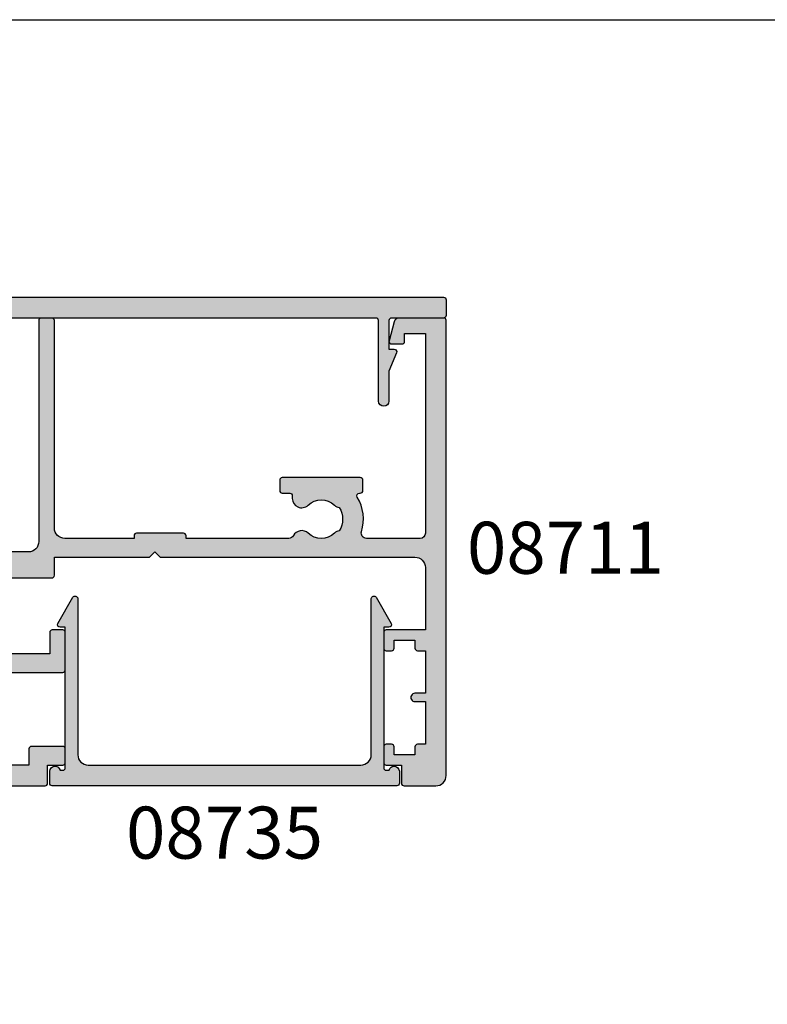
# Model space of a CAD drawing. Units: millimetres. Extents: x 0 to 356, y 0 to 484.
# Drawn here: x 104 to 176, y 389 to 484 of the extents above; entities that cross this region are included whole.
import ezdxf
from ezdxf.enums import TextEntityAlignment as Align

# ---------------------------------------------------------------- set-up
doc = ezdxf.new("R2010")
doc.units = ezdxf.units.MM
doc.header["$LTSCALE"] = 0.25
doc.layers.get('0').update_dxf_attribs({"plot": 0})
for name, color, linetype in [('APL Hatch', 253, 'Continuous'), ('APL Joinery', 2, 'Continuous'), ('APL Notes', 7, 'Continuous')]:
    doc.layers.add(name, color=color, linetype=linetype)
doc.styles.add('Arial-Bold', font='ARIALBD.TTF')

# ---------------------------------------------------------------- blocks, each defined once
blk = doc.blocks.new('08711')
at = {"layer": 'APL Hatch'}
h = blk.add_hatch(color=256, dxfattribs=at)
edge = h.paths.add_edge_path(flags=16)
edge.add_line((2.44142135618183, 15.35857864375348), (1.600000000000364, 14.51715728757202))
edge.add_line((1.600000000000364, 14.51715728757202), (1.600000000000364, 11.99999999999079))
edge.add_arc((2.600000000000364, 11.99999999999079), 1, 180, 270)
edge.add_line((2.600000000000364, 10.99999999999079), (37.49999999999977, 10.99999999999079))
edge.add_arc((37.49999999999977, 11.99999999999079), 1, 270, 360)
edge.add_line((38.49999999999977, 11.99999999999079), (38.49999999999977, 22.20000000000061))
edge.add_arc((37.49999999999977, 22.20000000000061), 1, 0, 90)
edge.add_line((37.49999999999977, 23.20000000000061), (30.5, 23.20000000000061))
edge.add_line((30.5, 23.20000000000061), (30.5, 22.74999999999989))
edge.add_arc((30.25, 22.74999999999989), 0.25, -90, 0, ccw=False)
edge.add_line((30.25, 22.49999999999989), (22.75, 22.49999999999989))
edge.add_arc((22.75, 22.74999999999989), 0.25, 180, 270, ccw=False)
edge.add_line((22.5, 22.74999999999989), (22.5, 23.20000000000061))
edge.add_line((22.5, 23.20000000000061), (15.45000000000073, 23.20000000000061))
edge.add_line((15.45000000000073, 23.20000000000061), (15.45000000000073, 22.74999999999989))
edge.add_arc((15.20000000000073, 22.74999999999989), 0.25, -90, 0, ccw=False)
edge.add_line((15.20000000000073, 22.49999999999989), (10.70000000000073, 22.49999999999989))
edge.add_arc((10.70000000000073, 22.74999999999989), 0.25, 180, 270, ccw=False)
edge.add_line((10.45000000000073, 22.74999999999989), (10.45000000000073, 23.20000000000061))
edge.add_line((10.45000000000073, 23.20000000000061), (2.600000000000364, 23.20000000000061))
edge.add_arc((2.600000000000364, 22.20000000000061), 1, 90, 180)
edge.add_line((1.600000000000364, 22.20000000000061), (1.600000000000364, 16.48284271240956))
edge.add_line((1.600000000000364, 16.48284271240956), (2.44142135618183, 15.6414213562281))
edge.add_arc((2.29999999994452, 15.49999999999079), 0.1999999999999999, -44.99999999999977, 44.999999999999886, ccw=False)
edge = h.paths.add_edge_path()
edge.add_arc((58.39999999999983, 20.64999999999988), 1.850000000000094, 46.65824177278134, 133.3417582272214)
edge.add_arc((56.51254139118206, 22.64999999999995), 0.9000000000000117, 280.73876423995466, 313.341758227225, ccw=False)
edge.add_arc((58.39999999999984, 20.64999999999987), 2.05000000000003, 147.0249334069651, 212.9750665930291)
edge.add_arc((56.5125413911821, 18.6499999999997), 0.9000000000002522, 46.65824177278142, 79.2612357600583, ccw=False)
edge.add_arc((58.39999999999989, 20.65000000000008), 1.850000000000089, 226.6582417727815, 313.3417582272215)
edge.add_arc((60.28745860881742, 18.65000000000006), 0.8999999999998148, -5.002220859751105e-12, 133.3417582272156, ccw=False)
edge.add_line((61.18745860881722, 18.64999999999998), (61.18745860881722, 18.39999999999998))
edge.add_arc((61.43745860881722, 18.39999999999998), 0.25, 180, 270)
edge.add_line((61.43745860881722, 18.14999999999998), (62.14999999999986, 18.14999999999998))
edge.add_arc((62.14999999999986, 17.89999999999998), 0.25, 0, 90, ccw=False)
edge.add_line((62.39999999999986, 17.89999999999998), (62.39999999999986, 16.89999999999998))
edge.add_arc((62.14999999999986, 16.89999999999998), 0.25, -90, 0, ccw=False)
edge.add_line((62.14999999999986, 16.64999999999998), (54.64999999999986, 16.64999999999998))
edge.add_arc((54.64999999999986, 16.89999999999998), 0.25, 180, 270, ccw=False)
edge.add_line((54.39999999999986, 16.89999999999998), (54.39999999999986, 17.89999999999998))
edge.add_arc((54.64999999999986, 17.89999999999998), 0.25, 90, 180, ccw=False)
edge.add_line((54.64999999999986, 18.14999999999998), (54.73564466788434, 18.14999999999998))
edge.add_arc((54.73564466788489, 18.39999999999993), 0.2499999999999574, 269.9999999998746, 391.5508995539769)
edge.add_arc((58.39999999999964, 20.65000000000027), 4.049999999999965, 162.7402973585359, 211.5508995539778, ccw=False)
edge.add_arc((54.05488780351948, 21.99999999999989), 0.4999999999999996, 342.7402973585196, 450)
edge.add_line((54.05488780351948, 22.49999999999989), (40.99999999999977, 22.49999999999989))
edge.add_arc((40.99999999999977, 21.49999999999989), 1, 90, 180)
edge.add_line((39.99999999999977, 21.49999999999989), (39.99999999999977, 0.75))
edge.add_arc((39.24999999999977, 0.7500000000000002), 0.75, -180, 0, ccw=False)
edge.add_line((38.49999999999977, 0.7500000000000001), (38.49999999999977, 8.19999999999095))
edge.add_arc((37.49999999999983, 8.199999999990894), 0.9999999999999432, 3.256887993818826e-12, 90.00000000000325)
edge.add_line((37.49999999999977, 9.199999999990837), (17.82487057628306, 9.199999999990833))
edge.add_arc((16.93745860881813, 9.349999999991056), 0.9000000000000298, 226.6582417727718, 350.40593177312553, ccw=False)
edge.add_arc((15.05000000000044, 7.349999999990882), 1.850000000000099, 46.65824177278398, 133.341758227224)
edge.add_arc((13.1625413911828, 9.349999999990956), 0.8999999999999202, 280.7387642399431, 313.3417582272134, ccw=False)
edge.add_arc((15.05000000000038, 7.349999999990941), 2.050000000000025, 147.0249334069651, 212.9750665930293)
edge.add_arc((13.16254139118266, 5.349999999990779), 0.9000000000002358, 46.65824177278131, 79.26123576005841, ccw=False)
edge.add_arc((15.05000000000044, 7.349999999991145), 1.850000000000094, 226.6582417727816, 313.3417582272216)
edge.add_arc((16.93745860881796, 5.349999999991118), 0.8999999999998125, -4.774847184307873e-12, 133.3417582272152, ccw=False)
edge.add_line((17.83745860881777, 5.349999999991041), (17.83745860881777, 4.849999999991041))
edge.add_line((17.83745860881777, 4.849999999991041), (18.80000000000041, 4.849999999991042))
edge.add_arc((18.80000000000041, 4.599999999991042), 0.25, 0, 90, ccw=False)
edge.add_line((19.05000000000041, 4.599999999991042), (19.05000000000041, 3.599999999991041))
edge.add_arc((18.80000000000041, 3.599999999991041), 0.25, -90, 0, ccw=False)
edge.add_line((18.80000000000041, 3.349999999991041), (11.4500000000005, 3.349999999991041))
edge.add_arc((11.4500000000005, 3.599999999991041), 0.25, 180, 270, ccw=False)
edge.add_line((11.2000000000005, 3.599999999991041), (11.2000000000005, 9.199999999990837))
edge.add_line((11.2000000000005, 9.199999999990837), (1.799999999999955, 9.199999999990837))
edge.add_line((1.799999999999955, 9.199999999990837), (1.799999999999955, 1.5))
edge.add_line((1.799999999999955, 1.5), (3.999999999999773, 1.5))
edge.add_line((3.999999999999773, 1.5), (3.999999999999773, 2.25))
edge.add_arc((4.249999999999773, 2.25), 0.25, 90, 180, ccw=False)
edge.add_line((4.249999999999773, 2.5), (5.249999999999773, 2.5))
edge.add_arc((5.249999999999784, 2.250000000000008), 0.2499999999999916, -14.999999999996874, 90.00000000000267, ccw=False)
edge.add_line((5.491481456572046, 2.185295238724393), (5.005232781287518, 0.3705904774487361))
edge.add_arc((4.522269868142985, 0.4999999999999997), 0.4999999999999997, 270, 344.9999999999996, ccw=False)
edge.add_line((4.522269868142985, 0), (0.2000000000000455, 4.546363285840016e-14))
edge.add_arc((0.2000000000000227, 0.2000000000000682), 0.2000000000000227, 180.0000000000065, 270.0000000000065, ccw=False)
edge.add_line((0, 0.2000000000000455), (0, 24.74999999999989))
edge.add_arc((0.25, 24.74999999999989), 0.25, 90, 180, ccw=False)
edge.add_line((0.25, 24.99999999999989), (12.55000000000018, 24.99999999999989))
edge.add_line((12.55000000000018, 24.99999999999989), (12.94999999999982, 24.60000000000025))
edge.add_line((12.94999999999982, 24.60000000000025), (13.34999999999945, 24.99999999999989))
edge.add_line((13.34999999999945, 24.99999999999989), (24.59999999999945, 24.99999999999989))
edge.add_line((24.59999999999945, 24.99999999999989), (25, 24.60000000000025))
edge.add_line((25, 24.60000000000025), (25.39999999999964, 24.99999999999989))
edge.add_line((25.39999999999964, 24.99999999999989), (27.60000000000036, 24.99999999999989))
edge.add_line((27.60000000000036, 24.99999999999989), (28, 24.60000000000025))
edge.add_line((28, 24.60000000000025), (28.39999999999964, 24.99999999999989))
edge.add_line((28.39999999999964, 24.99999999999989), (58.19999999999982, 24.99999999999989))
edge.add_line((58.19999999999982, 24.99999999999989), (58.19999999999982, 26.80000000000098))
edge.add_arc((58.44999999999982, 26.80000000000098), 0.25, 90, 180, ccw=False)
edge.add_line((58.44999999999982, 27.05000000000098), (58.94999999999982, 27.05000000000098))
edge.add_arc((58.94999999999982, 26.80000000000098), 0.25, 0, 90, ccw=False)
edge.add_line((59.19999999999982, 26.80000000000098), (59.19999999999982, 26.05000000000098))
edge.add_line((59.19999999999982, 26.05000000000098), (61.19999999999982, 26.05000000000098))
edge.add_line((61.19999999999982, 26.05000000000098), (61.19999999999982, 31.15000000000098))
edge.add_arc((61.19999999999982, 31.55000000000125), 0.4000000000002721, 90, 270, ccw=False)
edge.add_line((61.19999999999982, 31.95000000000152), (61.19999999999982, 37.05000000000098))
edge.add_line((61.19999999999982, 37.05000000000098), (59.19999999999982, 37.05000000000098))
edge.add_line((59.19999999999982, 37.05000000000098), (59.19999999999982, 36.30000000000098))
edge.add_arc((58.94999999999982, 36.30000000000098), 0.25, -90, 0, ccw=False)
edge.add_line((58.94999999999982, 36.05000000000098), (58.44999999999982, 36.05000000000098))
edge.add_arc((58.44999999999982, 36.30000000000098), 0.25, 180, 270, ccw=False)
edge.add_line((58.19999999999982, 36.30000000000098), (58.19999999999982, 37.05000000000007))
edge.add_line((58.19999999999982, 37.05000000000007), (56.19999999999982, 37.04999999999984))
edge.add_arc((56.19999999999982, 37.74999999999977), 0.6999999999999318, 90, 270, ccw=False)
edge.add_line((56.19999999999982, 38.4499999999997), (61, 38.4499999999997))
edge.add_arc((61, 38.9499999999997), 0.5, 270, 360)
edge.add_line((61.5, 38.9499999999997), (61.5, 41.05000000000007))
edge.add_arc((61, 41.05000000000007), 0.5, 0, 90)
edge.add_line((61, 41.55000000000007), (57.5, 41.55000000000007))
edge.add_line((57.5, 41.55000000000007), (57.50000000000018, 40.65000000000043))
edge.add_arc((57.2999999999997, 40.6500000000002), 0.200000000000486, -134.23424152408433, 6.707523425575346e-11, ccw=False)
edge.add_line((57.16048131525804, 40.50670123305451), (55.59072197288796, 42.03505184958213))
edge.add_arc((55.80000000000009, 42.2500000000001), 0.3000000000000873, 180.0000000000407, 225.76575847589, ccw=False)
edge.add_line((55.5, 42.24999999999989), (55.5, 44.74999999999989))
edge.add_arc((55.75, 44.74999999999989), 0.25, 90, 180, ccw=False)
edge.add_line((55.75, 44.99999999999989), (67.44999999999959, 44.99999999999989))
edge.add_arc((67.44999999999959, 44.74999999999989), 0.25, 0, 90, ccw=False)
edge.add_line((67.69999999999959, 44.74999999999989), (67.69999999999959, 42.99999999999989))
edge.add_line((67.69999999999959, 42.99999999999989), (69.14999999999941, 42.99999999999988))
edge.add_arc((69.14999999999941, 42.74999999999988), 0.25, 0, 90, ccw=False)
edge.add_line((69.39999999999941, 42.74999999999988), (69.3999999999994, 41.4499999999997))
edge.add_arc((69.1499999999994, 41.4499999999997), 0.25, -90, 0, ccw=False)
edge.add_line((69.1499999999994, 41.1999999999997), (66.14999999999941, 41.1999999999997))
edge.add_arc((66.14999999999941, 41.4499999999997), 0.25, 180, 270, ccw=False)
edge.add_line((65.89999999999941, 41.4499999999997), (65.89999999999941, 42.99999999999989))
edge.add_line((65.89999999999941, 42.99999999999989), (63.20000000000005, 42.99999999999989))
edge.add_line((63.20000000000005, 42.99999999999989), (63.20000000000005, 34.5999999999998))
edge.add_arc((63.70000000000005, 34.5999999999998), 0.5, 180, 270)
edge.add_line((63.70000000000005, 34.0999999999998), (69.14999999999942, 34.0999999999998))
edge.add_arc((69.14999999999942, 33.8499999999998), 0.25, 0, 90, ccw=False)
edge.add_line((69.39999999999942, 33.8499999999998), (69.39999999999941, 30.24999999999989))
edge.add_arc((69.14999999999941, 30.24999999999989), 0.25, -90, 0, ccw=False)
edge.add_line((69.14999999999941, 29.99999999999989), (68.14999999999941, 29.99999999999989))
edge.add_arc((68.14999999999941, 30.24999999999989), 0.25, 180, 270, ccw=False)
edge.add_line((67.89999999999941, 30.24999999999989), (67.89999999999941, 32.29999999999961))
edge.add_line((67.89999999999941, 32.29999999999961), (63.70000000000005, 32.29999999999961))
edge.add_arc((63.69999999999993, 31.79999999999973), 0.4999999999998863, 89.99999999998697, 179.999999999987)
edge.add_line((63.20000000000005, 31.79999999999984), (63.20000000000005, 24.99999999999989))
edge.add_line((63.20000000000005, 24.99999999999989), (68.09999999999923, 24.99999999999988))
edge.add_arc((68.09999999999923, 24.74999999999988), 0.25, 0, 90, ccw=False)
edge.add_line((68.34999999999923, 24.74999999999988), (68.34999999999923, 22.99999999999989))
edge.add_line((68.34999999999923, 22.99999999999989), (77.49999999999977, 22.99999999999989))
edge.add_line((77.49999999999977, 22.99999999999989), (77.99999999999977, 22.49999999999989))
edge.add_line((77.99999999999977, 22.49999999999989), (78.49999999999977, 22.99999999999989))
edge.add_line((78.49999999999977, 22.99999999999989), (102.9999999999998, 22.99999999999989))
edge.add_arc((102.9999999999998, 23.99999999999989), 1, 270, 360)
edge.add_line((103.9999999999998, 23.99999999999989), (103.9999999999998, 29.99999999999989))
edge.add_line((103.9999999999998, 29.99999999999989), (100.2499999999998, 29.99999999999989))
edge.add_arc((100.2499999999998, 30.24999999999989), 0.25, 180, 270, ccw=False)
edge.add_line((99.99999999999977, 30.24999999999989), (99.99999999999977, 31.74999999999989))
edge.add_arc((100.2499999999998, 31.74999999999989), 0.25, 90, 180, ccw=False)
edge.add_line((100.2499999999998, 31.99999999999989), (100.7499999999998, 31.99999999999989))
edge.add_arc((100.7499999999998, 31.74999999999989), 0.25, 0, 90, ccw=False)
edge.add_line((100.9999999999998, 31.74999999999989), (100.9999999999998, 30.99999999999989))
edge.add_line((100.9999999999998, 30.99999999999989), (102.9999999999998, 30.99999999999989))
edge.add_line((102.9999999999998, 30.99999999999989), (102.9999999999998, 31.74999999999989))
edge.add_arc((103.2499999999998, 31.74999999999989), 0.25, 90, 180, ccw=False)
edge.add_line((103.2499999999998, 31.99999999999989), (103.9999999999998, 31.99999999999989))
edge.add_line((103.9999999999998, 31.99999999999989), (103.9999999999998, 36.0999999999998))
edge.add_line((103.9999999999998, 36.0999999999998), (102.9999999999998, 36.09999999999989))
edge.add_arc((103, 36.49999999999993), 0.4000000000000412, 89.99999999996737, 269.99999999996743, ccw=False)
edge.add_line((103.0000000000002, 36.89999999999997), (103.9999999999998, 36.89999999999998))
edge.add_line((103.9999999999998, 36.89999999999998), (103.9999999999998, 40.99999999999989))
edge.add_line((103.9999999999998, 40.99999999999989), (103.2499999999998, 40.99999999999989))
edge.add_arc((103.2499999999998, 41.24999999999989), 0.25, 180, 270, ccw=False)
edge.add_line((102.9999999999998, 41.24999999999989), (102.9999999999998, 41.99999999999989))
edge.add_line((102.9999999999998, 41.99999999999989), (100.9999999999998, 41.99999999999989))
edge.add_line((100.9999999999998, 41.99999999999989), (100.9999999999998, 41.24999999999989))
edge.add_arc((100.7499999999998, 41.24999999999989), 0.25, -90, 0, ccw=False)
edge.add_line((100.7499999999998, 40.99999999999989), (100.2499999999998, 40.99999999999989))
edge.add_arc((100.2499999999998, 41.24999999999989), 0.25, 180, 270, ccw=False)
edge.add_line((99.99999999999977, 41.24999999999989), (99.99999999999977, 42.74999999999989))
edge.add_arc((100.2499999999998, 42.74999999999989), 0.25, 90, 180, ccw=False)
edge.add_line((100.2499999999998, 42.99999999999989), (101.6999999999996, 42.99999999999989))
edge.add_line((101.6999999999996, 42.99999999999989), (101.6999999999996, 44.74999999999989))
edge.add_arc((101.9499999999996, 44.74999999999989), 0.25, 90, 180, ccw=False)
edge.add_line((101.9499999999996, 44.99999999999989), (104.9999999999998, 44.99999999999989))
edge.add_arc((104.9999999999998, 43.99999999999989), 1, 0, 90, ccw=False)
edge.add_line((105.9999999999998, 43.99999999999989), (106, 0.1999999999998181))
edge.add_arc((105.8, 0.199999999999914), 0.1999999999999176, 269.99999999997556, 359.99999999997254, ccw=False)
edge.add_line((105.8, -3.58046925441613e-15), (101.477730131857, 0))
edge.add_arc((101.477730131857, 0.5000000000000371), 0.5000000000000371, 194.9999999999977, 269.99999999999676, ccw=False)
edge.add_line((100.9947672187125, 0.3705904774487867), (100.5085185434275, 2.185295238724372))
edge.add_arc((100.7499999999998, 2.249999999999996), 0.2500000000000049, 90, 194.9999999999984, ccw=False)
edge.add_line((100.7499999999998, 2.500000000000001), (101.7499999999998, 2.5))
edge.add_arc((101.7499999999998, 2.25), 0.25, 0, 90, ccw=False)
edge.add_line((101.9999999999998, 2.25), (101.9999999999998, 1.5))
edge.add_line((101.9999999999998, 1.5), (103.9999999999998, 1.5))
edge.add_line((103.9999999999998, 1.5), (103.9999999999998, 20.6999999999997))
edge.add_arc((103.4999999999998, 20.6999999999997), 0.5, 0, 90)
edge.add_line((103.4999999999998, 21.1999999999997), (98.34511219648016, 21.1999999999997))
edge.add_arc((98.34511219647999, 20.69999999999963), 0.500000000000071, 89.99999999998046, 197.259702641461)
edge.add_arc((93.99999999999999, 19.34999999999975), 4.049999999999812, -31.550899553971306, 17.259702641470824, ccw=False)
edge.add_arc((97.66435533211484, 17.0999999999998), 0.2499999999999937, 148.4491004460027, 270.0000000001042)
edge.add_line((97.66435533211529, 16.8499999999998), (97.74999999999977, 16.8499999999998))
edge.add_arc((97.74999999999977, 16.5999999999998), 0.25, 0, 90, ccw=False)
edge.add_line((97.99999999999977, 16.5999999999998), (97.99999999999977, 15.5999999999998))
edge.add_arc((97.74999999999977, 15.5999999999998), 0.25, -90, 0, ccw=False)
edge.add_line((97.74999999999977, 15.3499999999998), (90.24999999999977, 15.3499999999998))
edge.add_arc((90.24999999999977, 15.5999999999998), 0.25, 180, 270, ccw=False)
edge.add_line((89.99999999999977, 15.5999999999998), (89.99999999999977, 16.5999999999998))
edge.add_arc((90.24999999999977, 16.5999999999998), 0.25, 90, 180, ccw=False)
edge.add_line((90.24999999999977, 16.8499999999998), (90.96254139118241, 16.8499999999998))
edge.add_arc((90.96254139118241, 17.0999999999998), 0.25, 270, 360)
edge.add_line((91.21254139118241, 17.0999999999998), (91.21254139118206, 17.3499999999998))
edge.add_arc((92.11254139118209, 17.34999999999973), 0.9000000000000341, 46.65824177277591, 179.9999999999959, ccw=False)
edge.add_arc((93.9999999999998, 19.3499999999999), 1.8500000000001, 226.6582417727815, 313.3417582272215)
edge.add_arc((95.88745860881748, 17.35), 0.8999999999998191, 100.73876423995102, 133.3417582272285, ccw=False)
edge.add_arc((93.99999999999973, 19.34999999999982), 2.050000000000045, 327.0249334069682, 392.975066593032)
edge.add_arc((95.88745860881754, 21.35000000000004), 0.9000000000002258, 226.6582417727799, 259.2612357600502, ccw=False)
edge.add_arc((93.99999999999976, 19.34999999999969), 1.85000000000009, 46.6582417727818, 133.3417582272218)
edge.add_arc((92.11254139118198, 21.34999999999998), 0.9000000000001844, 207.6640044961697, 313.3417582272152, ccw=False)
edge.add_arc((90.87258171441809, 20.69999999999956), 0.5000000000001534, 27.66400449625879, 90.00000000001629)
edge.add_line((90.87258171441795, 21.19999999999971), (80.99999999999977, 21.1999999999997))
edge.add_line((80.99999999999977, 21.1999999999997), (80.99999999999977, 20.9499999999997))
edge.add_arc((80.74999999999977, 20.9499999999997), 0.25, -90, 0, ccw=False)
edge.add_line((80.74999999999977, 20.6999999999997), (76.24999999999977, 20.6999999999997))
edge.add_arc((76.24999999999977, 20.9499999999997), 0.25, 180, 270, ccw=False)
edge.add_line((75.99999999999977, 20.9499999999997), (75.99999999999977, 21.1999999999997))
edge.add_line((75.99999999999977, 21.1999999999997), (69.34999999999923, 21.1999999999997))
edge.add_arc((69.34999999999923, 20.1999999999997), 1, 90, 180)
edge.add_line((68.34999999999923, 20.1999999999997), (68.34999999999923, 0.25))
edge.add_arc((68.09999999999923, 0.25), 0.25, -90, 0, ccw=False)
edge.add_line((68.09999999999923, 0), (67.09999999999923, 0))
edge.add_arc((67.09999999999923, 0.25), 0.25, 180, 270, ccw=False)
edge.add_line((66.84999999999923, 0.25), (66.84999999999923, 21.49999999999989))
edge.add_arc((65.84999999999923, 21.49999999999989), 1, 0, 90)
edge.add_line((65.84999999999923, 22.49999999999989), (61.52741828558169, 22.50000000000011))
edge.add_arc((61.52741828558146, 21.99999999999999), 0.5000000000001208, 89.99999999997395, 152.3359955037976)
edge.add_arc((60.28745860881755, 22.65000000000006), 0.9000000000000762, 226.6582417727763, 332.33599550381945, ccw=False)
at = {"layer": 'APL Joinery', "linetype": 'Continuous'}
for points in [[(59.66974488229534, 21.99545454545457, 0.3973597071194891), (57.13025511770425, 21.99545454545451, -0.1432248589116676), (56.68023962680236, 21.76576173925239, 0.2959768337492573), (56.68023962680225, 19.53423826074753, -0.1432248589116968), (57.13025511770439, 19.30454545454538, 0.397359707119489), (59.66974488229547, 19.30454545454545, -0.6577630104416994), (61.18745860881722, 18.64999999999998), (61.18745860881722, 18.39999999999998, 0.414213562373095), (61.43745860881722, 18.14999999999998), (62.14999999999986, 18.14999999999998, -0.414213562373095), (62.39999999999986, 17.89999999999998), (62.39999999999986, 16.89999999999998, -0.414213562373095), (62.14999999999986, 16.64999999999998), (54.64999999999986, 16.64999999999998, -0.414213562373095), (54.39999999999986, 16.89999999999998), (54.39999999999986, 17.89999999999998, -0.414213562373095), (54.64999999999986, 18.14999999999998), (54.73564466788434, 18.14999999999998, 0.5864085658434003), (54.94868858254269, 18.5308139534883, -0.2162560767306049), (54.53237266027551, 21.85164835164816, 0.5054633634252831), (54.05488780351948, 22.49999999999989), (40.99999999999977, 22.49999999999989, 0.414213562373095), (39.99999999999977, 21.49999999999989), (39.99999999999977, 0.7500000000000002, -0.9999999999999999), (38.49999999999977, 0.7500000000000001), (38.49999999999977, 8.19999999999095, 0.414213562373095), (37.49999999999977, 9.199999999990837), (17.82487057628306, 9.199999999990833, -0.5993632334829989), (16.31974488229589, 8.69545454544564, 0.397359707119489), (13.7802551177048, 8.695454545445463, -0.1432248589116674), (13.33023962680291, 8.465761739243458, 0.2959768337492584), (13.3302396268028, 6.234238260738591, -0.1432248589116976), (13.78025511770493, 6.004545454536444, 0.3973597071194893), (16.31974488229602, 6.004545454536514, -0.6577630104416957), (17.83745860881777, 5.349999999991041), (17.83745860881777, 4.849999999991041), (18.80000000000041, 4.849999999991042, -0.414213562373095), (19.05000000000041, 4.599999999991042), (19.05000000000041, 3.599999999991041, -0.414213562373095), (18.80000000000041, 3.349999999991041), (11.4500000000005, 3.349999999991041, -0.414213562373095), (11.2000000000005, 3.599999999991041), (11.2000000000005, 9.199999999990837), (1.799999999999955, 9.199999999990837), (1.799999999999955, 1.5), (3.999999999999773, 1.5), (3.999999999999773, 2.25, -0.414213562373095), (4.249999999999773, 2.5), (5.249999999999773, 2.5, -0.4931454260313021), (5.491481456572046, 2.185295238724393), (5.005232781287518, 0.370590477448736, -0.3394542588633739), (4.522269868142985, 0), (0.2000000000000454, 4.546363285840016e-14, -0.414213562373095), (0, 0.2000000000000455), (0, 24.74999999999989, -0.414213562373095), (0.25, 24.99999999999989), (12.55000000000018, 24.99999999999989), (12.94999999999982, 24.60000000000025), (13.34999999999945, 24.99999999999989), (24.59999999999945, 24.99999999999989), (25, 24.60000000000025), (25.39999999999964, 24.99999999999989), (27.60000000000036, 24.99999999999989), (28, 24.60000000000025), (28.39999999999964, 24.99999999999989), (58.19999999999982, 24.99999999999989), (58.19999999999982, 26.80000000000098, -0.414213562373095), (58.44999999999982, 27.05000000000098), (58.94999999999982, 27.05000000000098, -0.414213562373095), (59.19999999999982, 26.80000000000098), (59.19999999999982, 26.05000000000098), (61.19999999999982, 26.05000000000098), (61.19999999999982, 31.15000000000098, -0.9999999999999999), (61.19999999999982, 31.95000000000152), (61.19999999999982, 37.05000000000098), (59.19999999999982, 37.05000000000098), (59.19999999999982, 36.30000000000098, -0.414213562373095), (58.94999999999982, 36.05000000000098), (58.44999999999982, 36.05000000000098, -0.414213562373095), (58.19999999999982, 36.30000000000098), (58.19999999999982, 37.05000000000007), (56.19999999999982, 37.04999999999984, -0.9999999999999999), (56.19999999999982, 38.4499999999997), (61, 38.4499999999997, 0.414213562373095), (61.5, 38.9499999999997), (61.5, 41.05000000000007, 0.414213562373095), (61, 41.55000000000007), (57.5, 41.55000000000007), (57.50000000000018, 40.65000000000043, -0.6633563900128244), (57.16048131525804, 40.50670123305451), (55.59072197288796, 42.03505184958213, -0.202388142438065), (55.5, 42.24999999999989), (55.5, 44.74999999999989, -0.414213562373095), (55.75, 44.99999999999989), (67.44999999999959, 44.99999999999989, -0.414213562373095), (67.69999999999959, 44.74999999999989), (67.69999999999959, 42.99999999999989), (69.14999999999941, 42.99999999999988, -0.414213562373095), (69.39999999999941, 42.74999999999988), (69.3999999999994, 41.4499999999997, -0.414213562373095), (69.1499999999994, 41.1999999999997), (66.14999999999941, 41.1999999999997, -0.414213562373095), (65.89999999999941, 41.4499999999997), (65.89999999999941, 42.99999999999989), (63.20000000000005, 42.99999999999989), (63.20000000000005, 34.5999999999998, 0.414213562373095), (63.70000000000005, 34.0999999999998), (69.14999999999942, 34.0999999999998, -0.414213562373095), (69.39999999999942, 33.8499999999998), (69.39999999999941, 30.24999999999989, -0.414213562373095), (69.14999999999941, 29.99999999999989), (68.14999999999941, 29.99999999999989, -0.414213562373095), (67.89999999999941, 30.24999999999989), (67.89999999999941, 32.29999999999961), (63.70000000000005, 32.29999999999961, 0.414213562373095), (63.20000000000005, 31.79999999999984), (63.20000000000005, 24.99999999999989), (68.09999999999923, 24.99999999999988, -0.414213562373095), (68.34999999999923, 24.74999999999988), (68.34999999999923, 22.99999999999989), (77.49999999999977, 22.99999999999989), (77.99999999999977, 22.49999999999989), (78.49999999999977, 22.99999999999989), (102.9999999999998, 22.99999999999989, 0.414213562373095), (103.9999999999998, 23.99999999999989), (103.9999999999998, 29.99999999999989), (100.2499999999998, 29.99999999999989, -0.414213562373095), (99.99999999999977, 30.24999999999989), (99.99999999999977, 31.74999999999989, -0.414213562373095), (100.2499999999998, 31.99999999999989), (100.7499999999998, 31.99999999999989, -0.414213562373095), (100.9999999999998, 31.74999999999989), (100.9999999999998, 30.99999999999989), (102.9999999999998, 30.99999999999989), (102.9999999999998, 31.74999999999989, -0.414213562373095), (103.2499999999998, 31.99999999999989), (103.9999999999998, 31.99999999999989), (103.9999999999998, 36.0999999999998), (102.9999999999998, 36.09999999999989, -0.9999999999999999), (103.0000000000002, 36.89999999999997), (103.9999999999998, 36.89999999999998), (103.9999999999998, 40.99999999999989), (103.2499999999998, 40.99999999999989, -0.414213562373095), (102.9999999999998, 41.24999999999989), (102.9999999999998, 41.99999999999989), (100.9999999999998, 41.99999999999989), (100.9999999999998, 41.24999999999989, -0.414213562373095), (100.7499999999998, 40.99999999999989), (100.2499999999998, 40.99999999999989, -0.414213562373095), (99.99999999999977, 41.24999999999989), (99.99999999999977, 42.74999999999989, -0.414213562373095), (100.2499999999998, 42.99999999999989), (101.6999999999996, 42.99999999999989), (101.6999999999996, 44.74999999999989, -0.414213562373095), (101.9499999999996, 44.99999999999989), (104.9999999999998, 44.99999999999989, -0.414213562373095), (105.9999999999998, 43.99999999999989), (106, 0.199999999999818, -0.4142135623730794), (105.8, -3.58046925441613e-15), (101.477730131857, 0, -0.3394542588633715), (100.9947672187125, 0.3705904774487867), (100.5085185434275, 2.185295238724372, -0.4931454260312953), (100.7499999999998, 2.500000000000001), (101.7499999999998, 2.5, -0.414213562373095), (101.9999999999998, 2.25), (101.9999999999998, 1.5), (103.9999999999998, 1.5), (103.9999999999998, 20.6999999999997, 0.414213562373095), (103.4999999999998, 21.1999999999997), (98.34511219648016, 21.1999999999997, 0.5054633634252846), (97.86762733972384, 20.55164835164804, -0.2162560767306055), (97.45131141745705, 17.23081395348826, 0.586408565843396), (97.66435533211529, 16.8499999999998), (97.74999999999977, 16.8499999999998, -0.414213562373095), (97.99999999999977, 16.5999999999998), (97.99999999999977, 15.5999999999998, -0.414213562373095), (97.74999999999977, 15.3499999999998), (90.24999999999977, 15.3499999999998, -0.414213562373095), (89.99999999999977, 15.5999999999998), (89.99999999999977, 16.5999999999998, -0.414213562373095), (90.24999999999977, 16.8499999999998), (90.96254139118241, 16.8499999999998, 0.414213562373095), (91.21254139118241, 17.0999999999998), (91.21254139118206, 17.3499999999998, -0.6577630104416954), (92.73025511770429, 18.00454545454519, 0.3973597071194888), (95.26974488229538, 18.00454545454526, -0.143224858911699), (95.71976037319727, 18.23423826074738, 0.2959768337492567), (95.71976037319727, 20.46576173925226, -0.1432248589116676), (95.26974488229526, 20.69545454545439, 0.3973597071194891), (92.73025511770417, 20.69545454545431, -0.496827247543922), (91.31542445611927, 20.93214285714302, 0.2789039971400425), (90.87258171441795, 21.19999999999971), (80.99999999999977, 21.1999999999997), (80.99999999999977, 20.9499999999997, -0.414213562373095), (80.74999999999977, 20.6999999999997), (76.24999999999977, 20.6999999999997, -0.414213562373095), (75.99999999999977, 20.9499999999997), (75.99999999999977, 21.1999999999997), (69.34999999999923, 21.1999999999997, 0.414213562373095), (68.34999999999923, 20.1999999999997), (68.34999999999923, 0.25, -0.414213562373095), (68.09999999999923, 0), (67.09999999999923, 0, -0.414213562373095), (66.84999999999923, 0.25), (66.84999999999923, 21.49999999999989, 0.414213562373095), (65.84999999999923, 22.49999999999989), (61.52741828558169, 22.50000000000011, 0.2789039971403536), (61.08457554388008, 22.23214285714301, -0.4968272475439087)], [(2.44142135618183, 15.35857864375348), (1.600000000000364, 14.51715728757202), (1.600000000000364, 11.99999999999079, 0.414213562373095), (2.600000000000364, 10.99999999999079), (37.49999999999977, 10.99999999999079, 0.414213562373095), (38.49999999999977, 11.99999999999079), (38.49999999999977, 22.20000000000061, 0.414213562373095), (37.49999999999977, 23.20000000000061), (30.5, 23.20000000000061), (30.5, 22.74999999999989, -0.414213562373095), (30.25, 22.49999999999989), (22.75, 22.49999999999989, -0.414213562373095), (22.5, 22.74999999999989), (22.5, 23.20000000000061), (15.45000000000073, 23.20000000000061), (15.45000000000073, 22.74999999999989, -0.414213562373095), (15.20000000000073, 22.49999999999989), (10.70000000000073, 22.49999999999989, -0.414213562373095), (10.45000000000073, 22.74999999999989), (10.45000000000073, 23.20000000000061), (2.600000000000364, 23.20000000000061, 0.414213562373095), (1.600000000000364, 22.20000000000061), (1.600000000000364, 16.48284271240956), (2.44142135618183, 15.6414213562281, -0.4142135623730938)]]:
    blk.add_lwpolyline(points, format="xyb", close=True, dxfattribs=at)
blk = doc.blocks.new('08730')
at = {"layer": 'APL Hatch'}
h = blk.add_hatch(color=256, dxfattribs=at)
edge = h.paths.add_edge_path()
edge.add_arc((5.25, 0.25), 0.25, -90, 0, ccw=False)
edge.add_line((5.25, 0), (0.25, 0))
edge.add_arc((0.25, -0.25), 0.25, 90, 180)
edge.add_line((0, -0.25), (0, -26.75))
edge.add_arc((0.25, -26.75), 0.25, 180, 270)
edge.add_line((0.25, -27), (7.75, -27))
edge.add_arc((7.75, -26.75), 0.25, 270, 360)
edge.add_line((8, -26.75), (8, -25.75))
edge.add_arc((7.75, -25.75), 0.25, 0, 90)
edge.add_line((7.75, -25.5), (7.289756829953376, -25.5))
edge.add_arc((7.289756829953356, -25.00000000000016), 0.4999999999998366, 148.7025877797584, 270.0000000000023, ccw=False)
edge.add_arc((4.000000000027808, -23.00000000004445), 3.349999999982583, 328.702587780407, 407.6950129596166)
edge.add_arc((5.749999910528667, -21.07711146627559), 0.7499999999724364, 47.69501295897433, 227.6950129584993)
edge.add_arc((4.000000000029956, -22.99999999996929), 1.849999999980681, -47.120418226634285, 47.69501295881253, ccw=False)
edge.add_arc((5.871264375464335, -25.01515995324372), 0.9000000000285601, 132.8795817733241, 165.4825757613963)
edge.add_arc((4.000000000015474, -22.99999999996046), 2.050000000012762, 240.0801734071057, 299.19640659309056, ccw=False)
edge.add_arc((2.103441922482063, -24.99137325942925), 0.8999999999810356, 13.79400424017761, 46.39699822747509)
edge.add_arc((4.00000000000148, -23.00000000000185), 1.849999999976534, 138.4154670411306, 226.3969982271822, ccw=False)
edge.add_arc((2.055259044304594, -21.27431676858499), 0.7500000000154243, 318.4154670405724, 429.1579610942471)
edge.add_arc((2.500000000000042, -20.10611067274155), 0.5000000000000426, 180.0000000000032, 249.15796109419, ccw=False)
edge.add_line((2, -20.10611067274158), (2, -19.93955301678307))
edge.add_arc((2.25, -19.93955301678307), 0.25, 90, 180, ccw=False)
edge.add_line((2.25, -19.68955301678307), (3, -19.68955301678343))
edge.add_arc((3, -19.28955301678338), 0.4000000000000448, 270, 450)
edge.add_line((3, -18.88955301678334), (2.25, -18.88955301678334))
edge.add_arc((2.25, -18.63955301678334), 0.25, 180, 270, ccw=False)
edge.add_line((2, -18.63955301678334), (2, -14.78955301678343))
edge.add_line((2, -14.78955301678343), (2.8, -14.78955301678343))
edge.add_arc((2.8, -14.58955301678343), 0.1999999999999993, 270, 360)
edge.add_line((3, -14.58955301678343), (3, -13.78955301678343))
edge.add_line((3, -13.78955301678343), (5, -13.78955301678343))
edge.add_line((5, -13.78955301678343), (5, -14.53955301678343))
edge.add_arc((5.25, -14.53955301678343), 0.25, 180, 270)
edge.add_line((5.25, -14.78955301678343), (5.75, -14.78955301678343))
edge.add_arc((5.75, -14.53955301678343), 0.25, 270, 360)
edge.add_line((6, -14.53955301678343), (6, -13.03955301678343))
edge.add_arc((5.75, -13.03955301678343), 0.25, 0, 90)
edge.add_line((5.75, -12.78955301678343), (2.5, -12.78955301678343))
edge.add_arc((2.5, -12.28955301678343), 0.5, 180, 270, ccw=False)
edge.add_line((2, -12.28955301678343), (2, -2.5))
edge.add_arc((2.5, -2.5), 0.5, 90, 180, ccw=False)
edge.add_line((2.5, -2), (105.7499999999998, -2))
edge.add_arc((105.7499999999998, -1.75), 0.25, 270, 360)
edge.add_line((105.9999999999998, -1.75), (105.9999999999998, -0.25))
edge.add_arc((105.7499999999998, -0.25), 0.25, 0, 90)
edge.add_line((105.7499999999998, 0), (100.7499999999998, 0))
edge.add_arc((100.7499999999998, 0.25), 0.25, 180, 270, ccw=False)
edge.add_line((100.4999999999998, 0.2500000000000001), (100.4999999999998, 3))
edge.add_line((100.4999999999998, 3), (100.9999999999992, 2.999999999999994))
edge.add_arc((100.9999999999992, 3.250000000000006), 0.2500000000000124, 270, 382.3735070421803)
edge.add_line((101.231180534412, 3.345160708848937), (100.4999999999998, 5.121468480641321))
edge.add_line((100.4999999999998, 5.121468480641321), (100.4999999999998, 7.9955478446862))
edge.add_arc((99.99999999999977, 7.9955478446862), 0.5, 0, 180)
edge.add_line((99.49999999999977, 7.9955478446862), (99.49999999999979, 0.25))
edge.add_arc((99.24999999999979, 0.25), 0.25, -90, 0, ccw=False)
edge.add_line((99.24999999999979, 0), (6.75, 0))
edge.add_arc((6.75, 0.25), 0.25, 180, 270, ccw=False)
edge.add_line((6.5, 0.2500000000000001), (6.5, 7.9955478446862))
edge.add_arc((6, 7.9955478446862), 0.5, 0, 180)
edge.add_line((5.5, 7.9955478446862), (5.500000000000001, 5.121468480641341))
edge.add_line((5.500000000000001, 5.121468480641341), (4.768819465587796, 3.345160708848937))
edge.add_arc((5.000000000000571, 3.250000000000007), 0.2500000000000137, 157.6264929578202, 269.9999999999996)
edge.add_line((5.000000000000569, 2.999999999999993), (5.5, 3))
edge.add_line((5.5, 3), (5.5, 0.25))
at = {"layer": 'APL Joinery', "linetype": 'Continuous'}
blk.add_lwpolyline([(5.5, 0.25, -0.414213562373095), (5.25, 0), (0.25, 0, 0.414213562373095), (0, -0.25), (0, -26.75, 0.414213562373095), (0.25, -27), (7.75, -27, 0.414213562373095), (8, -26.75), (8, -25.75, 0.414213562373095), (7.75, -25.5), (7.289756829953376, -25.5, -0.5849231395621137), (6.862515683210525, -24.74025974026035, 0.3589993750619788), (6.254807577006789, -20.52243208156442, 0.9999999999958543), (5.245192244045946, -21.63179085098258, -0.4390496178058307), (5.258850579850575, -24.35565305942581, 0.1432248589152382), (5.000000068218948, -24.78955297868039, -0.263820418017367), (2.977485234958017, -24.77678461135595, 0.1432248589117884), (2.724133656937219, -24.3396511018, -0.4039324889489646), (2.616242012303902, -21.77211000843244, 0.5246917004122231), (2.32210361772377, -20.57339311107308, -0.3112641035201881), (2, -20.10611067274158), (2, -19.93955301678307, -0.414213562373095), (2.25, -19.68955301678307), (3, -19.68955301678343, 0.9999999999999999), (3, -18.88955301678334), (2.25, -18.88955301678334, -0.414213562373095), (2, -18.63955301678334), (2, -14.78955301678343), (2.8, -14.78955301678343, 0.414213562373095), (3, -14.58955301678343), (3, -13.78955301678343), (5, -13.78955301678343), (5, -14.53955301678343, 0.414213562373095), (5.25, -14.78955301678343), (5.75, -14.78955301678343, 0.414213562373095), (6, -14.53955301678343), (6, -13.03955301678343, 0.414213562373095), (5.75, -12.78955301678343), (2.5, -12.78955301678343, -0.414213562373095), (2, -12.28955301678343), (2, -2.5, -0.414213562373095), (2.5, -2), (105.7499999999998, -2, 0.414213562373095), (105.9999999999998, -1.75), (105.9999999999998, -0.25, 0.414213562373095), (105.7499999999998, 0), (100.7499999999998, 0, -0.414213562373095), (100.4999999999998, 0.2500000000000001), (100.4999999999998, 3), (100.9999999999992, 2.999999999999994, 0.533801728024635), (101.231180534412, 3.345160708848937), (100.4999999999998, 5.121468480641321), (100.4999999999998, 7.9955478446862, 0.9999999999999999), (99.49999999999977, 7.9955478446862), (99.49999999999979, 0.25, -0.414213562373095), (99.24999999999979, 0), (6.75, 0, -0.414213562373095), (6.5, 0.2500000000000001), (6.5, 7.9955478446862, 0.9999999999999999), (5.5, 7.9955478446862), (5.500000000000001, 5.121468480641341), (4.768819465587796, 3.345160708848937, 0.5338017280246294), (5.000000000000569, 2.999999999999993), (5.5, 3)], format="xyb", close=True, dxfattribs=at)
blk = doc.blocks.new('08735')
at = {"layer": 'APL Hatch'}
h = blk.add_hatch(color=256, dxfattribs=at)
edge = h.paths.add_edge_path()
edge.add_arc((33.29999999999672, -1.399999999999637), 0.500000000000012, 191.5369590328124, 360.0000000000001)
edge.add_line((33.79999999999673, -1.399999999999636), (33.79999999999673, -0.25))
edge.add_arc((33.54999999999673, -0.25), 0.25, 0, 90)
edge.add_line((33.54999999999673, 0), (0.4500000000000028, 0))
edge.add_arc((0.4499999999999993, -0.25), 0.25, 90, 180)
edge.add_line((0.1999999999999993, -0.25), (0.1999999999999803, -1.399999999999636))
edge.add_arc((0.6999999999999482, -1.399999999999833), 0.4999999999999679, 179.9999999999775, 348.4630409671642)
edge.add_line((1.189897948556517, -1.5), (1.449999999999999, -1.5))
edge.add_arc((1.449999999999999, -1.75), 0.25, 0, 90, ccw=False)
edge.add_line((1.699999999999999, -1.75), (1.699999999999999, -15.24999999999886))
edge.add_line((1.699999999999999, -15.24999999999886), (1.199999999999999, -15.24999999999886))
edge.add_arc((1.200000000000055, -15.49999999999884), 0.2499999999999805, 90.00000000001275, 210.0000000000078)
edge.add_line((0.9834936490539796, -15.62499999999886), (2.433493649053654, -18.13647367097351))
edge.add_arc((2.649999999999817, -18.0114736709736), 0.2500000000000005, 209.9999999999755, 360)
edge.add_line((2.899999999999817, -18.0114736709736), (2.899999999999817, -3))
edge.add_arc((3.899999999999817, -3), 1, 90, 180, ccw=False)
edge.add_line((3.899999999999817, -2), (30.09999999999691, -2))
edge.add_arc((30.09999999999691, -3), 1, 0, 90, ccw=False)
edge.add_line((31.09999999999691, -3), (31.09999999999691, -18.0114736709736))
edge.add_arc((31.34999999999685, -18.01147367097366), 0.2499999999999396, 179.9999999999853, 330.0000000000093)
edge.add_line((31.56650635094293, -18.1364736709736), (33.01650635094285, -15.62499999999885))
edge.add_arc((32.79999999999673, -15.49999999999886), 0.2499999999999993, 330.0000000000046, 450)
edge.add_line((32.79999999999673, -15.24999999999886), (32.29999999999673, -15.24999999999886))
edge.add_line((32.29999999999673, -15.24999999999886), (32.29999999999673, -1.75))
edge.add_arc((32.54999999999673, -1.75), 0.25, 90, 180, ccw=False)
edge.add_line((32.54999999999673, -1.5), (32.81010205144007, -1.499999999999613))
at = {"layer": 'APL Joinery', "linetype": 'Continuous'}
blk.add_lwpolyline([(32.81010205144007, -1.499999999999613, 0.9040691056184631), (33.79999999999673, -1.399999999999636), (33.79999999999673, -0.25, 0.414213562373095), (33.54999999999673, 0), (0.4499999999999993, 0, 0.414213562373095), (0.1999999999999993, -0.25), (0.1999999999999803, -1.399999999999636, 0.904069105618456), (1.189897948556517, -1.5), (1.449999999999999, -1.5, -0.414213562373095), (1.699999999999999, -1.75), (1.699999999999999, -15.24999999999886), (1.199999999999999, -15.24999999999886, 0.5773502691895979), (0.9834936490539796, -15.62499999999886), (2.433493649053654, -18.13647367097351, 0.7673269879791309), (2.899999999999817, -18.0114736709736), (2.899999999999817, -3, -0.414213562373095), (3.899999999999817, -2), (30.09999999999691, -2, -0.414213562373095), (31.09999999999691, -3), (31.09999999999691, -18.0114736709736, 0.7673269879791309), (31.56650635094293, -18.1364736709736), (33.01650635094285, -15.62499999999885, 0.5773502691895971), (32.79999999999673, -15.24999999999886), (32.29999999999673, -15.24999999999886), (32.29999999999673, -1.75, -0.414213562373095), (32.54999999999673, -1.5)], format="xyb", close=True, dxfattribs=at)

msp = doc.modelspace()

# ---------------------------------------------------------------- linework, layer by layer
at = {"color": 253}
msp.add_lwpolyline([(0, 0), (0, 483.9999999999999), (356, 483.9999999999999), (356, 0)], close=True, dxfattribs=at)

# ---------------------------------------------------------------- block references
at = {"layer": 'APL Joinery', "xscale": -1, "rotation": 180}
for name, p in [('08730', (39.20266650826841, 455.3068690801205)), ('08711', (39.20266650826841, 455.3068690801205)), ('08735', (106.902666508268, 410.3068690801206))]:
    msp.add_blockref(name, p, dxfattribs=at)

# ---------------------------------------------------------------- texts
at = {"layer": 'APL Notes', "style": 'Arial-Bold'}
msp.add_text('08711', height=5, dxfattribs=at).set_placement((147.2026665082683, 433.2068690801206), align=Align.MIDDLE_LEFT)
msp.add_text('08735', height=5, dxfattribs=at).set_placement((123.9026665082664, 408.3068690801206), align=Align.TOP_CENTER)

doc.saveas('drawing.dxf')
